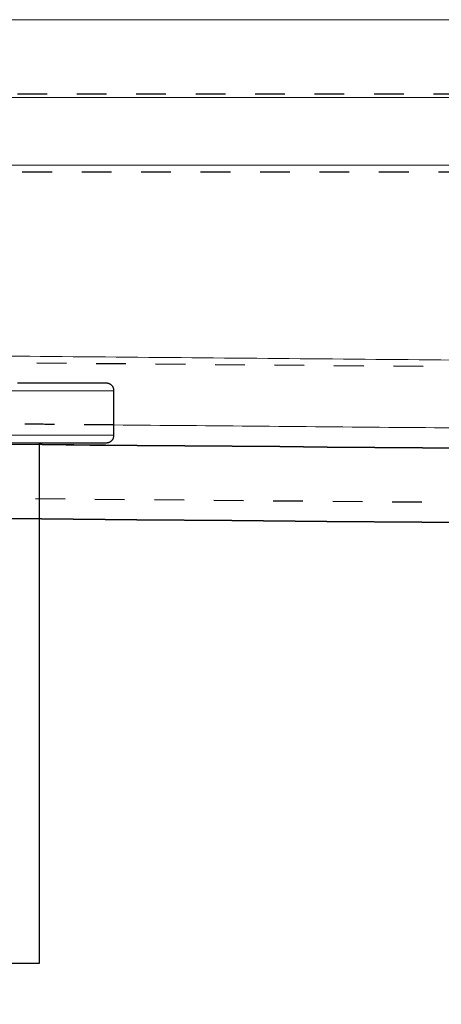
# Model space of a CAD drawing. Units: millimetres. Extents: x 3977 to 12511, y -14486 to -1615.
# Drawn here: x 5376 to 5404, y -11656 to -11590 of the extents above; entities that cross this region are included whole.
import ezdxf

# ---------------------------------------------------------------- set-up
doc = ezdxf.new("R2010")
doc.units = ezdxf.units.MM
doc.linetypes.add('Hidden', pattern=[4, 2, -2])
doc.layers.add('Make2D$Hidden$Curves', color=7, linetype='Hidden', true_color=0xd7d7d7)
doc.layers.add('Sezioni', color=7, linetype='Continuous', true_color=0x000000)
doc.layers.add('Make2D$Hidden$Layer 01', color=7, linetype='Continuous', lineweight=0, true_color=0xe6e6e6)

msp = doc.modelspace()

# ---------------------------------------------------------------- linework, layer by layer
at = {"layer": 'Make2D$Hidden$Curves'}
for points, degree in [([(5997.707, -11595.127), (5500.617, -11595.127), (5003.526, -11595.127)], 2), ([(5188.039, -11600.349), (5592.873, -11600.349), (5997.707, -11600.349)], 2), ([(5189.02, -11611.56), (5458.581, -11613.912), (5728.147, -11616.265), (5997.707, -11618.618)], 3), ([(5382.207, -11617.374), (5366.962, -11617.241), (5351.717, -11617.108)], 2), ([(5188.933, -11620.686), (5458.522, -11623.039), (5728.117, -11625.392), (5997.707, -11627.745)], 3)]:
    msp.add_open_spline(points, degree=degree, dxfattribs=at)
at = {"layer": 'Make2D$Hidden$Layer 01'}
for points, degree in [([(5234.538, -11590.129, -1806.283), (5412.644, -11590.129, -1806.283), (5590.75, -11590.129, -1806.283)], 2), ([(5358.088, -11595.351, -1806.283), (5474.495, -11595.351, -1806.283), (5590.902, -11595.351, -1806.283)], 2), ([(5591.035, -11599.913, -1806.283), (5474.561, -11599.913, -1806.283), (5358.088, -11599.913, -1806.283)], 2), ([(5233.915, -11611.516, -1806.283), (5327.059, -11612.329, -1806.283), (5420.204, -11613.142, -1806.283)], 2), ([(5381.707, -11614.57, -1806.283), (5378.707, -11614.57, -1806.283), (5375.707, -11614.57, -1806.283)], 2), ([(5382.207, -11618.07, -1806.283), (5382.207, -11616.57, -1806.283), (5382.207, -11615.07, -1806.283)], 2), ([(5539.959, -11618.751, -1806.283), (5461.083, -11618.062, -1806.283), (5382.207, -11617.374, -1806.283)], 2), ([(5377.207, -11618.57, -1806.283), (5379.457, -11618.57, -1806.283), (5381.707, -11618.57, -1806.283)], 2), ([(5377.207, -11618.57, -1806.283), (5377.207, -11636.07, -1806.283), (5377.207, -11653.57, -1806.283)], 2), ([(5179.082, -11621.965, -1806.283), (5451.957, -11624.347, -1806.283), (5724.832, -11626.728, -1806.283), (5997.707, -11629.11, -1806.283)], 3), ([(5399.302, -11761.866, -1806.283), (5404.427, -11725.398, -1806.283), (5409.552, -11688.93, -1806.283), (5414.678, -11652.462, -1806.283)], 3), ([(5374.207, -11653.57, -1806.283), (5375.707, -11653.57, -1806.283), (5377.207, -11653.57, -1806.283)], 2)]:
    msp.add_open_spline(points, degree=degree, dxfattribs=at)
for points, weights in [([(5382.153, -11614.843, -1806.283), (5382.013, -11614.57, -1806.283), (5381.707, -11614.57, -1806.283)], [0.874965315935, 0.797556034699, 1]), ([(5374.589, -11615.07, -1806.283), (5382.207, -11615.07, -1806.283), (5382.207, -11615.07, -1806.283)], [0.856045819903, 0.872658568469, 1]), ([(5382.153, -11614.843, -1806.283), (5382.207, -11614.95, -1806.283), (5382.207, -11615.07, -1806.283)], [0.874965315935, 0.909550746487, 1]), ([(5382.207, -11618.07, -1806.283), (5382.207, -11618.07, -1806.283), (5373.707, -11618.07, -1806.283)], [1, 0.865610243831, 0.854546023407]), ([(5381.707, -11618.57, -1806.283), (5382.207, -11618.57, -1806.283), (5382.207, -11618.07, -1806.283)], [1, 0.707106781186, 1]), ([(5377.207, -11618.57, -1806.283), (5377.207, -11618.57, -1806.283), (5374.207, -11618.57, -1806.283)], [1, 0.912515488125, 0.877292615144])]:
    msp.add_rational_spline(points, weights, degree=2, dxfattribs=at)
at = {"layer": 'Sezioni'}
for points in [[(5381.707, -11614.57), (5375.707, -11614.57)], [(5382.207, -11618.07), (5382.207, -11615.07)], [(5373.707, -11617.278), (5373.707, -11618.57), (5374.207, -11618.57), (5374.207, -11653.57), (5377.207, -11653.57), (5377.207, -11618.57), (5381.707, -11618.57)]]:
    msp.add_lwpolyline(points, dxfattribs=at)
for points, weights in [([(5382.207, -11615.07), (5382.207, -11614.57), (5381.707, -11614.57)], [1, 0.707106781187, 1]), ([(5381.707, -11618.57), (5382.207, -11618.57), (5382.207, -11618.07)], [1, 0.707106781186, 1])]:
    msp.add_rational_spline(points, weights, degree=2, dxfattribs=at)
for points, knots in [([(5179.126, -11616.964, -421.18), (5315.556, -11618.155, -421.18), (5451.986, -11619.346, -421.18), (5656.631, -11621.132, -421.18), (5724.847, -11621.728, -421.18), (5861.277, -11622.918, -421.18), (5929.492, -11623.514, -421.18), (5997.707, -11624.109, -421.18)], [92.290884, 92.290884, 92.290884, 92.290884, 501.597093, 501.597093, 706.250394, 706.250394, 910.903694, 910.903694, 910.903694, 910.903694]), ([(5997.707, -11624.109, -421.18), (5929.492, -11623.514, -421.18), (5861.277, -11622.918, -421.18), (5724.847, -11621.728, -421.18), (5656.631, -11621.132, -421.18), (5451.986, -11619.346, -421.18), (5315.556, -11618.155, -421.18), (5179.126, -11616.964, -421.18)], [2659.449863, 2659.449863, 2659.449863, 2659.449863, 2864.103164, 2864.103164, 3068.756464, 3068.756464, 3478.062673, 3478.062673, 3478.062673, 3478.062673])]:
    msp.add_open_spline(points, degree=3, knots=knots, dxfattribs=at)
for points in [[(5997.707, -11624.109), (5724.847, -11621.728), (5451.986, -11619.346), (5179.126, -11616.964)], [(5997.707, -11624.109), (5724.847, -11621.728), (5451.986, -11619.346), (5179.126, -11616.964)], [(5179.082, -11621.965), (5451.957, -11624.347), (5724.832, -11626.728), (5997.707, -11629.11)], [(5997.707, -11629.11), (5724.832, -11626.728), (5451.957, -11624.347), (5179.082, -11621.965)], [(5179.082, -11621.965), (5451.957, -11624.347), (5724.832, -11626.728), (5997.707, -11629.11)], [(5179.082, -11621.965), (5451.957, -11624.347), (5724.832, -11626.728), (5997.707, -11629.11)]]:
    msp.add_open_spline(points, degree=3, dxfattribs=at)

doc.saveas('drawing.dxf')
